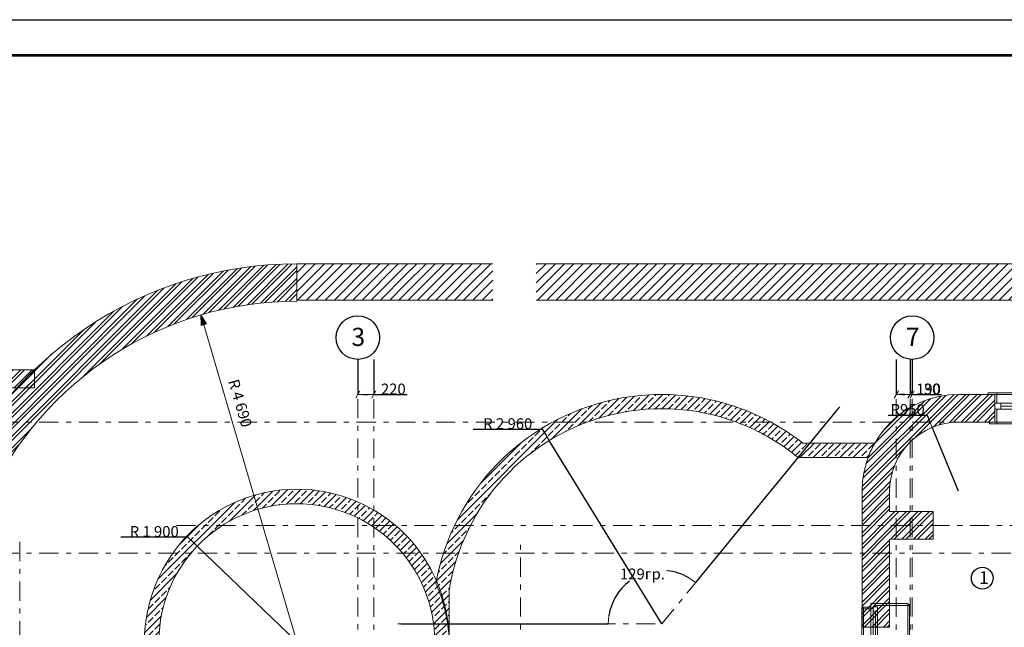
# Model space of a CAD drawing. Units: millimetres. Extents: x 1992 to 135433, y -178712 to 4587.
# Drawn here: x 20766 to 34335, y -145079 to -136712 of the extents above; entities that cross this region are included whole.
import ezdxf
from ezdxf.enums import TextEntityAlignment as Align

# ---------------------------------------------------------------- set-up
doc = ezdxf.new("R2010")
doc.units = ezdxf.units.MM
doc.linetypes.add('Double Dashed', pattern=[546.805537, 264.583325, -105.833328, 70.555556, -105.833328])
for name, color, linetype, lineweight in [('0_Ном._пера__99', 7, 'Continuous', 13), ('1_СТЕНЫ_НЕС_Ном._пера__61', 7, 'Continuous', 15), ('3_ПЕРЕКРЫТИЯ_Ном._пера__99', 7, 'Continuous', 13), ('marker_ОСИ_Ном._пера__41', 7, 'Continuous', 25), ('marker_ОСИ_Ном._пера__61', 7, 'Continuous', 15), ('marker_ОСИ_Ном._пера__99', 7, 'Continuous', 13), ('Лист - толстые', 7, 'Continuous', 53), ('Окна ArchiCAD_Ном._пера__23', 7, 'Continuous', 13), ('Окна ArchiCAD_Ном._пера__3', 7, 'Continuous', 13), ('Окна ArchiCAD_Ном._пера__61', 7, 'Continuous', 15)]:
    doc.layers.add(name, color=color, linetype=linetype, lineweight=lineweight)
for name, color, linetype in [('1_СТЕНЫ_НЕС', 7, 'Continuous'), ('3_ПЕРЕКРЫТИЯ', 7, 'Continuous'), ('marker_ОСИ', 7, 'Continuous'), ('Окна ArchiCAD', 7, 'Continuous')]:
    doc.layers.add(name, color=color, linetype=linetype)
doc.styles.add('СГЕНЕРИР_СТИЛЬ_3', font='txt')
doc.styles.add('СГЕНЕРИР_СТИЛЬ_4', font='gost_2_304-81_type.ttf')
pattern_1 = [(45, (-410657.46, 116830.33), (-91.923878, 91.923878), []), (45, (-410703.43, 116876.29), (-91.923878, 91.923878), [97.499996, -32.5])]
pattern_2 = [(45, (-410657.46, 116830.33), (-79.549513, 79.549513), []), (45, (-410683.98, 116856.85), (-79.549513, 79.549513), [])]
pattern_3 = [(45, (-410657.46, 116830.33), (-63.639609, 63.639609), [])]

# ---------------------------------------------------------------- blocks, each defined once
blk = doc.blocks.new('Окно трехцентровое с аркой вверху 16')
at = {"layer": 'Окна ArchiCAD_Ном._пера__23', "linetype": 'Continuous'}
for p, q in [((-640, 0), (-720, 0)), ((-640, -80), (-640, 0)), ((720, 0), (640, 0)), ((640, 0), (640, -80)), ((-720, -80), (-640, -80)), ((640, -80), (720, -80))]:
    blk.add_line(p, q, dxfattribs=at)
at = {"layer": 'Окна ArchiCAD_Ном._пера__3', "linetype": 'Continuous'}
for p, q in [((-815, 120), (-815, 145)), ((-815, 145), (-695, 145)), ((-695, 145), (695, 145)), ((-695, 145), (-695, 120)), ((695, 145), (815, 145)), ((695, 120), (695, 145)), ((815, 145), (815, 120)), ((-695, 120), (-815, 120)), ((-720, 120), (720, 120)), ((-720, 0), (-720, 120)), ((-720, 120), (-695, 120)), ((-695, 0), (-720, 0)), ((-695, 120), (-695, 0)), ((640, 0), (-640, 0)), ((695, 0), (695, 120)), ((695, 120), (720, 120)), ((815, 120), (695, 120)), ((720, 0), (695, 0)), ((720, 120), (720, 0)), ((-720, -260), (-720, -80)), ((-720, -80), (-695, -80)), ((-695, -80), (-695, -260)), ((-640, -40), (640, -40)), ((-640, -80), (640, -80)), ((695, -260), (695, -80)), ((695, -80), (720, -80)), ((720, -80), (720, -260)), ((-795, -285), (-795, -260)), ((-795, -260), (-695, -260)), ((-720, -260), (720, -260)), ((-695, -260), (-720, -260)), ((-695, -260), (-695, -285)), ((720, -260), (695, -260)), ((695, -260), (795, -260)), ((695, -285), (695, -260)), ((795, -260), (795, -285)), ((-695, -285), (-795, -285)), ((-695, -285), (695, -285)), ((795, -285), (695, -285))]:
    blk.add_line(p, q, dxfattribs=at)
at = {"layer": 'Окна ArchiCAD_Ном._пера__61', "linetype": 'Continuous'}
for p, q in [((-720, 120), (-815, 120)), ((-720, 120), (-720, 0)), ((-720, 0), (-720, -80)), ((720, 120), (720, 0)), ((720, 120), (815, 120)), ((720, 0), (720, -80)), ((-720, -80), (-720, -260)), ((720, -80), (720, -260)), ((-720, -260), (-795, -260)), ((720, -260), (795, -260))]:
    blk.add_line(p, q, dxfattribs=at)
blk = doc.blocks.new('Окно 16')
at = {"layer": 'Окна ArchiCAD_Ном._пера__23', "linetype": 'Continuous'}
for p, q in [((-1040, 0), (-1110, 0)), ((-1040, -35), (-1040, 0)), ((1110, 0), (1040, 0)), ((1040, 0), (1040, -35)), ((-1110, -60), (-1065, -60)), ((-1065, -60), (-1065, -35)), ((-1065, -35), (-1040, -35)), ((-1005, -35), (-1065, -35)), ((-1065, -35), (-1065, -95)), ((-1065, -95), (-1005, -95)), ((-1005, -95), (-1005, -35)), ((1065, -35), (1005, -35)), ((1005, -35), (1005, -95)), ((1005, -95), (1065, -95)), ((1040, -35), (1065, -35)), ((1065, -35), (1065, -60)), ((1065, -95), (1065, -35)), ((1065, -60), (1110, -60))]:
    blk.add_line(p, q, dxfattribs=at)
at = {"layer": 'Окна ArchiCAD_Ном._пера__3', "linetype": 'Continuous'}
for p, q in [((-1060, 100), (-1060, 125)), ((-1060, 125), (1060, 125)), ((-1060, 100), (1060, 100)), ((-1060, 0), (-1060, 100)), ((-1060, 100), (-1035, 100)), ((-1035, 0), (-1060, 0)), ((-1045, 100), (-1045, 125)), ((-1045, 125), (-1035, 125)), ((-1035, 100), (-1045, 100)), ((1040, 0), (-1040, 0)), ((-1035, 125), (-1035, 100)), ((-1035, 100), (-1035, 0)), ((1035, 125), (1045, 125)), ((1035, 100), (1035, 125)), ((1035, 0), (1035, 100)), ((1035, 100), (1060, 100)), ((1045, 100), (1035, 100)), ((1060, 0), (1035, 0)), ((1045, 125), (1045, 100)), ((1060, 125), (1060, 100)), ((1060, 100), (1060, 0)), ((-1110, -510), (-1110, -60)), ((-1110, -60), (-1085, -60)), ((-1085, -60), (-1085, -510)), ((-1005, -35), (1005, -35)), ((-1005, -65), (1005, -65)), ((-1005, -95), (1005, -95)), ((-1005, -95), (1005, -95)), ((1085, -510), (1085, -60)), ((1085, -60), (1110, -60)), ((1110, -60), (1110, -510)), ((-1110, -510), (1110, -510)), ((-1085, -510), (-1110, -510)), ((-1095, -535), (-1095, -510)), ((-1095, -510), (-1085, -510)), ((-1085, -535), (-1095, -535)), ((-1085, -510), (-1085, -535)), ((-1085, -535), (1085, -535)), ((1110, -510), (1085, -510)), ((1085, -510), (1095, -510)), ((1085, -535), (1085, -510)), ((1095, -535), (1085, -535)), ((1095, -510), (1095, -535))]:
    blk.add_line(p, q, dxfattribs=at)
at = {"layer": 'Окна ArchiCAD_Ном._пера__61', "linetype": 'Continuous'}
for p, q in [((-1110, 0), (-1110, -60)), ((-1060, 0), (-1110, 0)), ((-1060, 100), (-1060, 0)), ((-1060, 100), (-1045, 100)), ((1060, 100), (1045, 100)), ((1060, 100), (1060, 0)), ((1060, 0), (1110, 0)), ((1110, 0), (1110, -60)), ((-1110, -60), (-1110, -510)), ((1110, -60), (1110, -510))]:
    blk.add_line(p, q, dxfattribs=at)
blk = doc.blocks.new('ARROWHEAD_2')
at = {"color": 0, "linetype": 'Continuous', "lineweight": 0}
for p, q in [((0, 0), (-1, 0)), ((-0.38, -0.66), (0.38, 0.66))]:
    blk.add_line(p, q, dxfattribs=at)
blk = doc.blocks.new('ARROWHEAD_5')
at = {"color": 0, "linetype": 'Continuous', "lineweight": 0}
blk.add_line((0, 0), (-1, 0), dxfattribs=at)
blk.add_solid([(-1, 0.2679), (0, 0), (-1, -0.2679), (-1, 0.2679)], dxfattribs=at)

msp = doc.modelspace()

# ---------------------------------------------------------------- hatches: boundary and pattern name
at = {"layer": '1_СТЕНЫ_НЕС', "linetype": 'Continuous', "lineweight": 0, "true_color": 0x000000}
h = msp.add_hatch(dxfattribs=at)
h.set_pattern_fill('БЛОКИ_СТЕНОВЫЕ', color=18, style=0, pattern_type=2)
h.set_pattern_definition(pattern_3)
h.paths.add_polyline_path([(24584.7, -140573), (26084.7, -140573), (26084.7, -140073), (24584.7, -140073)])
h = msp.add_hatch(dxfattribs=at)
h.set_pattern_fill('БЛОКИ_СТЕНОВЫЕ', color=18, style=0, pattern_type=2)
h.set_pattern_definition(pattern_3)
h.paths.add_polyline_path([(26084.7, -140573), (26384.7, -140573), (26384.7, -140073), (26084.7, -140073)])
h = msp.add_hatch(dxfattribs=at)
h.set_pattern_fill('БЛОКИ_СТЕНОВЫЕ', color=18, style=0, pattern_type=2)
h.set_pattern_definition(pattern_3)
h.paths.add_polyline_path([(26384.7, -140573), (26684.7, -140573), (26684.7, -140073), (26384.7, -140073)])
h = msp.add_hatch(dxfattribs=at)
h.set_pattern_fill('БЛОКИ_СТЕНОВЫЕ', color=18, style=0, pattern_type=2)
h.set_pattern_definition(pattern_3)
h.paths.add_polyline_path([(26684.7, -140573), (26984.7, -140573), (26984.7, -140073), (26684.7, -140073)])
h = msp.add_hatch(dxfattribs=at)
h.set_pattern_fill('БЛОКИ_СТЕНОВЫЕ', color=18, style=0, pattern_type=2)
h.set_pattern_definition(pattern_3)
h.paths.add_polyline_path([(26984.7, -140573), (27284.7, -140573), (27284.7, -140073), (26984.7, -140073)])
h = msp.add_hatch(dxfattribs=at)
h.set_pattern_fill('БЛОКИ_СТЕНОВЫЕ', color=18, style=0, pattern_type=2)
h.set_pattern_definition(pattern_3)
h.paths.add_polyline_path([(27884.7, -140573), (44285.5, -140573), (44285.5, -140073), (27884.7, -140073)])
h = msp.add_hatch(dxfattribs=at)
h.set_pattern_fill('СТАЛЬ', color=18, style=0, pattern_type=2)
h.set_pattern_definition([(45, (-410657.46, 116830.33), (-79.549513, 79.549513), []), (45, (-410683.98, 116856.85), (-79.549513, 79.549513), [])])
h.paths.add_polyline_path([(20970.2, -141533), (20550.2, -141533), (20550.2, -141783), (20970.2, -141783)])
h = msp.add_hatch(dxfattribs=at)
h.set_pattern_fill('СТАЛЬ', color=18, style=0, pattern_type=2)
h.set_pattern_definition(pattern_2)
h.paths.add_polyline_path([(33704.3, -141873, 0.4142136), (32374.3, -143203), (32754.3, -143203, -0.4142136), (33704.3, -142253)])
h = msp.add_hatch(dxfattribs=at)
h.set_pattern_fill('СТАЛЬ', color=18, style=0, pattern_type=2)
h.set_pattern_definition(pattern_2)
h.paths.add_polyline_path([(33704.3, -142253), (34205.1, -142253), (34205.1, -142073), (34205.1, -141993), (34205.1, -141873), (33704.3, -141873)])
h = msp.add_hatch(dxfattribs=at)
h.set_pattern_fill('СТАЛЬ', color=18, style=0, pattern_type=2)
h.set_pattern_definition(pattern_2)
h.paths.add_polyline_path([(32374.3, -143203), (32374.3, -145076.8), (32494.3, -145076.8), (32554.3, -145076.8), (32754.3, -145076.8), (32754.3, -143203)])
h = msp.add_hatch(dxfattribs=at)
h.set_pattern_fill('СТАЛЬ', color=18, style=0, pattern_type=2)
h.set_pattern_definition(pattern_2)
h.paths.add_polyline_path([(32754.3, -143866.4), (33354.3, -143866.4), (33354.3, -143486.4), (32754.3, -143486.4)])
at = {"layer": '3_ПЕРЕКРЫТИЯ', "linetype": 'Continuous', "lineweight": 0, "true_color": 0x000000}
h = msp.add_hatch(dxfattribs=at)
h.set_pattern_fill('STEEL', color=18, style=0, pattern_type=2)
h.set_pattern_definition([(45, (-410657.46, 116830.33), (-79.549513, 79.549513), []), (45, (-410683.98, 116856.85), (-79.549513, 79.549513), [])])
h.paths.add_polyline_path([(24584.7, -140587.1), (24584.7, -140073, 0.3060392), (19757.3, -143333), (20316.6, -143333, -0.2938967)])
h = msp.add_hatch(dxfattribs=at)
h.set_pattern_fill('SOLID___DASHED', color=18, style=0, pattern_type=2)
h.set_pattern_definition(pattern_1)
h.paths.add_polyline_path([(26684.7, -144576.6, -0.3052348), (28934, -142147.7, -0.1562515), (30736.8, -142289.9, -0.0747158), (31493.3, -142741.3), (32457, -142741.3, -0.0415774), (32550.6, -142541.3), (31557, -142541.3, 0.078204), (30697.8, -142064.7, 0.1409649), (28955.1, -141942.2, 0.3052605), (26502.1, -144480.1, -0.097638), (26683.7, -145271.9)])
h = msp.add_hatch(dxfattribs=at)
h.set_pattern_fill('SOLID___DASHED', color=18, style=0, pattern_type=2)
h.set_pattern_definition(pattern_1)
h.paths.add_polyline_path([(26684.7, -147296.4), (26684.7, -145277.1, 0.414214), (24584.7, -143177.1, 0.4142136), (22484.7, -145277.1), (22484.7, -145471.9, -0.1725455), (22684.7, -146022.5), (22684.7, -145357.3, -0.4262584), (24584.7, -143377.1, -0.4142136), (26484.7, -145277.1), (26484.7, -147296.4)])
at = {"layer": 'marker_ОСИ', "linetype": 'Continuous', "lineweight": 0, "true_color": 0x000000}
msp.add_hatch(color=18, dxfattribs=at).paths.add_polyline_path([(23262.3, -140777.4), (23265.7, -140922.2), (23337.7, -140901.1)])

# ---------------------------------------------------------------- linework, layer by layer
at = {"color": 0, "lineweight": 25}
msp.add_line((1991.6, -136711.6), (61391.6, -136711.6), dxfattribs=at)
at = {"color": 7, "linetype": 'Continuous'}
for p, q in [((32042.4, -142071.9), (30080.9, -144462.9)), ((32734.7, -142155.7), (33270.5, -142155.7)), ((33270.5, -142155.7), (33305.6, -142240.5)), ((33704.3, -143203), (33340.7, -142325.3)), ((27016.8, -142350.3), (27966.8, -142350.3)), ((27966.8, -142350.3), (28014.9, -142428.5)), ((29613.4, -145032.8), (28062.9, -142506.7)), ((22158.7, -143835.2), (23080.2, -143835.2)), ((23080.2, -143835.2), (23146.4, -143898.7)), ((24585.1, -145279.1), (23212.7, -143962.3)), ((26019, -145032.8), (28876.3, -145032.8))]:
    msp.add_line(p, q, dxfattribs=at)
for start, end in [(59.50389, 84.48419), (127.11257, 171.13199)]:
    msp.add_arc((29613.4, -145032.8), 737.3, start, end, dxfattribs=at)
at = {"layer": '1_СТЕНЫ_НЕС_Ном._пера__61', "linetype": 'Continuous'}
for p, q in [((34205.1, -141873), (34110.1, -141873)), ((34205.1, -141873), (34205.1, -141993)), ((34205.1, -141873), (34205.1, -141993)), ((34205.1, -141993), (34205.1, -142073)), ((34205.1, -142073), (34205.1, -142253)), ((34205.1, -142253), (34130.1, -142253)), ((32374.3, -145076.8), (32374.3, -144981.8)), ((32374.3, -145076.8), (32494.3, -145076.8)), ((32374.3, -145076.8), (32494.3, -145076.8)), ((32494.3, -145076.8), (32554.3, -145076.8)), ((32554.3, -145076.8), (32754.3, -145076.8))]:
    msp.add_line(p, q, dxfattribs=at)
at = {"layer": '1_СТЕНЫ_НЕС_Ном._пера__61', "linetype": 'Continuous', "flags": 128}
for points in [[(26084.7, -140073), (24584.7, -140073)], [(24584.7, -140073), (24584.7, -140573)], [(26384.7, -140073), (26084.7, -140073)], [(26684.7, -140073), (26384.7, -140073)], [(26984.7, -140073), (26684.7, -140073)], [(27284.7, -140073), (26984.7, -140073)], [(44285.5, -140073), (27884.7, -140073)], [(24584.7, -140573), (26084.7, -140573)], [(26084.7, -140573), (26384.7, -140573)], [(26384.7, -140573), (26684.7, -140573)], [(26684.7, -140573), (26984.7, -140573)], [(26984.7, -140573), (27284.7, -140573)], [(27884.7, -140573), (44285.5, -140573)], [(20970.2, -141533), (20550.2, -141533)], [(20970.2, -141783), (20970.2, -141533)], [(20550.2, -141783), (20970.2, -141783)], [(34205.1, -141873), (33704.3, -141873)], [(33704.3, -142253), (34205.1, -142253)], [(32374.3, -143203), (32374.3, -145076.8)], [(32754.3, -143486.4), (32754.3, -143203)], [(33354.3, -143486.4), (32754.3, -143486.4)], [(33354.3, -143866.4), (33354.3, -143486.4)], [(32754.3, -145076.8), (32754.3, -143866.4)], [(32754.3, -143866.4), (33354.3, -143866.4)]]:
    msp.add_lwpolyline(points, dxfattribs=at)
at = {"layer": '1_СТЕНЫ_НЕС_Ном._пера__61', "linetype": 'Continuous'}
for radius in [1330, 950]:
    msp.add_arc((33704.3, -143203), radius, 90, 180, dxfattribs=at)
at = {"layer": '3_ПЕРЕКРЫТИЯ_Ном._пера__99', "linetype": 'Continuous', "flags": 128}
for points in [[(24584.7, -140587.1, 0.2938967), (20316.6, -143333), (19757.3, -143333, -0.3060392), (24584.7, -140073)], [(26684.7, -144576.6), (26683.7, -145271.9, 0.097638), (26502.1, -144480.1, -0.3052605), (28955.1, -141942.2, -0.1409649), (30697.8, -142064.7, -0.078204), (31557, -142541.3), (32550.6, -142541.3, 0.0415774), (32457, -142741.3), (31493.3, -142741.3, 0.0747158), (30736.8, -142289.9, 0.1562515), (28934, -142147.7, 0.3052348)], [(26684.7, -147296.4), (26684.7, -145277.1, 0.414214), (24584.7, -143177.1, 0.4142136), (22484.7, -145277.1), (22484.7, -145471.9, -0.1725455), (22684.7, -146022.5), (22684.7, -145357.3, -0.4262584), (24584.7, -143377.1, -0.4142136), (26484.7, -145277.1), (26484.7, -147296.4)]]:
    msp.add_lwpolyline(points, format="xyb", close=True, dxfattribs=at)
at = {"layer": 'marker_ОСИ', "color": 7, "linetype": 'Continuous'}
for p, q in [((25425.5, -141390.2), (25425.5, -141873.1)), ((25645.5, -141390.2), (25645.5, -141873.1)), ((32845.5, -141390.2), (32845.5, -141873.1)), ((33035.5, -141390.2), (33035.5, -141873.1)), ((33035.5, -141390.2), (33035.5, -141873.1)), ((33065.5, -141390.2), (33065.5, -141873.1)), ((25501.5, -141873), (25569.5, -141873)), ((25645.5, -141873), (26107.4, -141873)), ((32959.5, -141873), (32883.5, -141873)), ((32921.5, -141873), (32959.5, -141873)), ((33035.5, -141873), (33468.8, -141873)), ((33035.5, -141873), (33065.5, -141873)), ((33141.5, -141873), (33460.6, -141873))]:
    msp.add_line(p, q, dxfattribs=at)
at = {"layer": 'marker_ОСИ_Ном._пера__41', "linetype": 'Continuous'}
for centre, major_axis, start_param, end_param in [((25425.5, -141090.2), (-212.1, 212.1), 3.9269908, 10.2101761), ((33065.5, -141090.2), (-212.1, 212.1), 3.9269908, 10.2101761), ((34031.3, -144402.1), (106.1, 106.1), 5.49778714378211, 11.7809724509617)]:
    msp.add_ellipse(centre, major_axis=major_axis, ratio=1, start_param=start_param, end_param=end_param, dxfattribs=at)
at = {"layer": 'marker_ОСИ_Ном._пера__61', "linetype": 'Continuous'}
for p, q in [((23262.3, -140777.4), (23337.7, -140901.1)), ((23262.3, -140777.4), (23265.7, -140922.2)), ((23337.7, -140901.1), (23265.7, -140922.2))]:
    msp.add_line(p, q, dxfattribs=at)
at = {"layer": 'marker_ОСИ_Ном._пера__99', "linetype": 'Continuous'}
msp.add_line((24585.1, -145279.1), (23301.7, -140911.7), dxfattribs=at)
at = {"layer": 'marker_ОСИ_Ном._пера__99', "linetype": 'Double Dashed'}
for p, q in [((25425.5, -168444), (25425.5, -141390.2)), ((25645.5, -141390.2), (25645.5, -148706.4)), ((32845.5, -141390.2), (32845.5, -149487.6)), ((33035.5, -141390.2), (33035.5, -149487.6)), ((33065.5, -168444), (33065.5, -141390.2)), ((29613.4, -145032.8), (32067.8, -142041)), ((15020.1, -142256), (47984.7, -142256)), ((22927.3, -143676.4), (47984.7, -143676.4)), ((20765.5, -143902.4), (20765.5, -168444)), ((27665.5, -168444), (27665.5, -143902.4)), ((15020.1, -144056), (47984.7, -144056)), ((25979, -145032.8), (29613.4, -145032.8))]:
    msp.add_line(p, q, dxfattribs=at)
at = {"layer": 'Лист - толстые', "color": 0}
msp.add_line((3991.6, -137198.9), (60879.6, -137198.9), dxfattribs=at)

# ---------------------------------------------------------------- block references
at = {"color": 7, "linetype": 'Continuous'}
for p, xscale, yscale, zscale, rotation in [((33340.7, -142325.3), 91.78743961352657, 91.78743961352657, 91.78743961352657, 292.5000000000061), ((28062.9, -142506.7), 91.78743961352657, 91.78743961352657, 91.78743961352657, 301.5415598052019), ((23212.7, -143962.3), 91.78743961352657, 91.78743961352657, 91.78743961352657, 316.1847008077624), ((30081, -144462.8), 114, 114, 114, 325.0698875171236), ((28876.1, -145032.8), 114, 114, 114, 265.5659969203163)]:
    msp.add_blockref('ARROWHEAD_5', p, dxfattribs=dict(at, xscale=xscale, yscale=yscale, zscale=zscale, rotation=rotation))
at = {"layer": 'marker_ОСИ', "color": 7, "linetype": 'Continuous', "xscale": 76.00000000000001, "yscale": 76.00000000000001, "zscale": 76.00000000000001, "rotation": 180}
for p in [(25425.5, -141873), (32845.5, -141873), (33065.5, -141873)]:
    msp.add_blockref('ARROWHEAD_2', p, dxfattribs=at)
at = {"layer": 'marker_ОСИ', "color": 7, "linetype": 'Continuous', "xscale": 76.00000000000001, "yscale": 76.00000000000001, "zscale": 76.00000000000001}
for p in [(25645.5, -141873), (33035.5, -141873), (33035.5, -141873)]:
    msp.add_blockref('ARROWHEAD_2', p, dxfattribs=at)
at = {"layer": 'Окна ArchiCAD', "linetype": 'Continuous', "xscale": -1, "zscale": 1000}
msp.add_blockref('Окно трехцентровое с аркой вверху 16', (34925.1, -141993), dxfattribs=at)
at = {"layer": 'Окна ArchiCAD', "linetype": 'Continuous', "xscale": -1, "zscale": 1000, "rotation": 90}
msp.add_blockref('Окно 16', (32494.3, -145861.8), dxfattribs=at)

# ---------------------------------------------------------------- texts
at = {"color": 7, "linetype": 'Continuous', "char_height": 150, "attachment_point": 5, "style": 'СГЕНЕРИР_СТИЛЬ_4'}
for s, insert in [('\\A1;R950', (33002.5, -142080.6)), ('\\A1;R 2 960', (27491.8, -142275.2)), ('\\A1;R 1 900', (22619.4, -143760.1)), ('\\A1;129гр.', (29348.5, -144344.8))]:
    msp.add_mtext(s, dxfattribs=dict(at, insert=insert))
at = {"layer": '0_Ном._пера__99', "style": 'СГЕНЕРИР_СТИЛЬ_4'}
msp.add_text('R 4 690', height=150, rotation=286.27664, dxfattribs=at).set_placement((23637.7, -141688.7))
at = {"layer": 'marker_ОСИ', "color": 7, "linetype": 'Continuous', "char_height": 150, "attachment_point": 5, "style": 'СГЕНЕРИР_СТИЛЬ_4'}
for s, insert in [('\\A1;220', (25914.5, -141797.9)), ('\\A1;190', (33290.2, -141797.9)), ('\\A1;30', (33339, -141797.9))]:
    msp.add_mtext(s, dxfattribs=dict(at, insert=insert))
at = {"layer": 'marker_ОСИ_Ном._пера__41', "style": 'СГЕНЕРИР_СТИЛЬ_3'}
for tag, text, height, p in [('3', '3', 250, (25337, -141282.9)), ('7', '7', 250, (32977, -141282.9)), ('1', '1', 175, (33987.1, -144536.9))]:
    msp.add_attdef(tag, text=text, height=height, dxfattribs=at).set_placement(p, align=Align.BOTTOM_LEFT)

doc.saveas('drawing.dxf')
